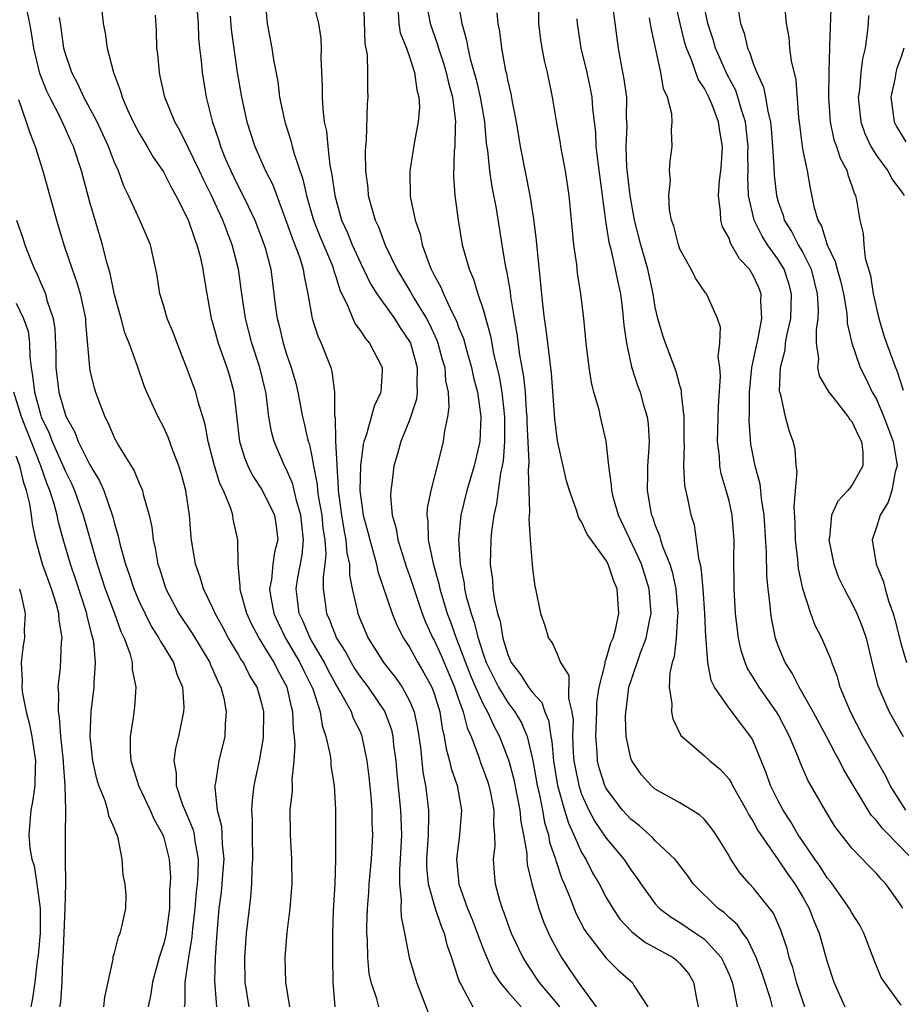
# Model space of a CAD drawing. Units: inches. Extents: x 2577000 to 2580000, y 1548000 to 1551000.
# Drawn here: x 2577227 to 2577299, y 1548705 to 1548785 of the extents above; entities that cross this region are included whole.
import ezdxf

# ---------------------------------------------------------------- set-up
doc = ezdxf.new("R2010")
doc.units = ezdxf.units.IN
doc.header["$MEASUREMENT"] = 0
doc.layers.add('LD25771548_2ft', color=253, linetype='Continuous')

msp = doc.modelspace()

# ---------------------------------------------------------------- linework, layer by layer
at = {"layer": 'LD25771548_2ft'}
for points, elevation in [([(2577241.638, 1548787), (2577241.799, 1548785), (2577241.836, 1548783.836), (2577241.918, 1548783), (2577242.044, 1548781.956), (2577242.117, 1548781), (2577242.461, 1548779), (2577242.938, 1548777.062), (2577243.474, 1548775.474), (2577243.608, 1548775), (2577244.028, 1548773.972), (2577244.45, 1548773), (2577245, 1548771.87), (2577245.314, 1548771.314), (2577245.867, 1548770.133), (2577246.425, 1548769), (2577247.183, 1548767), (2577247.26, 1548766.74), (2577247.711, 1548765), (2577248.107, 1548761.893), (2577248.237, 1548761), (2577248.396, 1548760.396), (2577248.726, 1548759), (2577249, 1548758.095), (2577249.381, 1548757), (2577249.743, 1548755.743), (2577249.909, 1548755), (2577250.299, 1548753), (2577250.442, 1548752.442), (2577250.763, 1548751), (2577250.827, 1548750.827), (2577251, 1548750.077), (2577251.196, 1548749), (2577251.499, 1548747.498), (2577251.527, 1548747), (2577251.604, 1548746.396), (2577251.855, 1548745), (2577251.953, 1548743.953), (2577252.106, 1548743), (2577252.188, 1548741.812), (2577252.11, 1548741), (2577251.968, 1548739.969), (2577251.973, 1548739), (2577252.141, 1548737.859), (2577252.246, 1548737), (2577252.495, 1548736.495), (2577253.062, 1548735), (2577253.815, 1548733.816), (2577254.244, 1548733), (2577254.532, 1548732.532), (2577255, 1548731.827), (2577255.627, 1548731), (2577256.981, 1548729), (2577257.523, 1548727.523), (2577257.635, 1548727), (2577257.707, 1548726.293), (2577257.878, 1548725), (2577257.962, 1548723.962), (2577258.262, 1548721), (2577258.336, 1548719), (2577258.244, 1548717), (2577258.177, 1548716.177), (2577258.174, 1548715), (2577258.335, 1548713.665), (2577258.303, 1548713), (2577258.314, 1548712.314), (2577258.606, 1548711), (2577258.981, 1548709), (2577259.557, 1548707), (2577260.523, 1548704.523)], 7694), ([(2577247.245, 1548786.756), (2577247.406, 1548785), (2577247.809, 1548783), (2577247.945, 1548782.055), (2577248.28, 1548780.28), (2577248.435, 1548779), (2577248.85, 1548777), (2577249.377, 1548775.377), (2577249.454, 1548775), (2577249.612, 1548774.388), (2577250.327, 1548772.327), (2577250.611, 1548771), (2577250.707, 1548770.707), (2577251.19, 1548769), (2577251.708, 1548767.708), (2577252.723, 1548765.277), (2577252.827, 1548765), (2577252.854, 1548764.854), (2577253, 1548764.427), (2577253.33, 1548763.33), (2577253.988, 1548762.013), (2577254.377, 1548761), (2577254.573, 1548760.574), (2577255, 1548760.004), (2577255.398, 1548759.398), (2577255.752, 1548759), (2577256.766, 1548757), (2577256.769, 1548756.769), (2577256.672, 1548755), (2577256.125, 1548753.875), (2577255.472, 1548751.472), (2577255.289, 1548751), (2577255.232, 1548750.768), (2577255.008, 1548749), (2577254.97, 1548747), (2577255.237, 1548745), (2577255.62, 1548743.62), (2577255.763, 1548743), (2577256.084, 1548741.916), (2577256.318, 1548741), (2577256.419, 1548740.419), (2577257.58, 1548737), (2577257.997, 1548735.997), (2577258.512, 1548735), (2577259, 1548734.254), (2577259.684, 1548733), (2577260.175, 1548732.175), (2577260.813, 1548731), (2577261, 1548730.492), (2577261.456, 1548729), (2577261.658, 1548727.658), (2577261.834, 1548727), (2577261.98, 1548725.98), (2577262.267, 1548725), (2577262.389, 1548724.389), (2577262.882, 1548723), (2577263.242, 1548721), (2577263.08, 1548719), (2577262.836, 1548717), (2577263.019, 1548714.981), (2577263.721, 1548713), (2577264.097, 1548712.097), (2577265, 1548709.715), (2577265.297, 1548709), (2577265.82, 1548707.82), (2577266.347, 1548707), (2577267, 1548706.214), (2577268.098, 1548705)], 7690), ([(2577251.144, 1548786.856), (2577251.608, 1548785), (2577251.784, 1548783.783), (2577251.81, 1548783), (2577251.789, 1548782.211), (2577251.897, 1548779.897), (2577251.893, 1548779), (2577251.941, 1548778.059), (2577252.065, 1548777), (2577252.235, 1548776.235), (2577252.343, 1548775), (2577252.515, 1548773.485), (2577252.693, 1548772.693), (2577252.911, 1548771), (2577253.479, 1548769), (2577253.967, 1548767.967), (2577254.348, 1548767), (2577255, 1548765.533), (2577255.817, 1548763.817), (2577256.329, 1548763), (2577257.768, 1548761), (2577258.25, 1548760.251), (2577259, 1548759.138), (2577259.07, 1548759), (2577259.621, 1548757), (2577259.593, 1548755.593), (2577259.636, 1548755), (2577259.569, 1548754.431), (2577259, 1548752.72), (2577258.298, 1548751), (2577258.023, 1548749.977), (2577257.733, 1548749), (2577257.563, 1548747.563), (2577257.469, 1548747), (2577257.448, 1548746.552), (2577257.588, 1548745), (2577257.912, 1548743.912), (2577258.044, 1548743), (2577258.749, 1548740.749), (2577259, 1548740.076), (2577260.025, 1548737), (2577260.301, 1548736.301), (2577260.907, 1548735), (2577261, 1548734.834), (2577261.574, 1548733.574), (2577262.66, 1548731), (2577263, 1548730.016), (2577263.376, 1548729), (2577263.697, 1548727.697), (2577264.014, 1548727), (2577264.613, 1548725.387), (2577264.798, 1548724.798), (2577265, 1548724.307), (2577265.347, 1548723.347), (2577265.454, 1548723), (2577265.588, 1548722.412), (2577265.871, 1548721), (2577265.84, 1548719.84), (2577265.921, 1548719), (2577265.939, 1548718.061), (2577265.815, 1548717), (2577265.88, 1548715.88), (2577265.977, 1548715), (2577266.329, 1548713.672), (2577266.534, 1548713), (2577266.674, 1548712.674), (2577267, 1548711.726), (2577267.273, 1548711), (2577268.224, 1548709), (2577268.517, 1548708.517), (2577269.526, 1548707), (2577271, 1548705.257), (2577271.199, 1548705)], 7688), ([(2577255.254, 1548787), (2577255.367, 1548783.367), (2577255.554, 1548782.446), (2577255.587, 1548781), (2577255.575, 1548779.575), (2577255.602, 1548779), (2577255.544, 1548778.456), (2577255.485, 1548775.485), (2577255.426, 1548775), (2577255.398, 1548774.602), (2577255.433, 1548773), (2577255.603, 1548771.603), (2577255.644, 1548771), (2577255.87, 1548770.131), (2577256.205, 1548769), (2577256.468, 1548768.468), (2577257.027, 1548766.973), (2577257.967, 1548765), (2577259.106, 1548763.106), (2577259.375, 1548762.625), (2577260.376, 1548761), (2577260.592, 1548760.592), (2577261.226, 1548759.226), (2577261.307, 1548759), (2577261.669, 1548757.669), (2577261.866, 1548757), (2577261.935, 1548755.934), (2577262.136, 1548755), (2577262.213, 1548753.786), (2577262.099, 1548753), (2577261.849, 1548751.849), (2577261.749, 1548751), (2577261.346, 1548749.347), (2577260.731, 1548747), (2577260.443, 1548745.557), (2577260.419, 1548745), (2577260.504, 1548744.504), (2577260.529, 1548743), (2577260.936, 1548741.063), (2577261.4, 1548739.4), (2577261.47, 1548739), (2577262.061, 1548737), (2577262.324, 1548736.324), (2577262.789, 1548735), (2577263, 1548734.497), (2577263.559, 1548733), (2577263.964, 1548731.964), (2577264.377, 1548731), (2577265, 1548729.614), (2577265.352, 1548729), (2577265.852, 1548727.852), (2577266.334, 1548727), (2577267, 1548725.226), (2577267.071, 1548725), (2577267.481, 1548723.481), (2577267.983, 1548721), (2577268.051, 1548720.05), (2577268.274, 1548719), (2577268.535, 1548717.465), (2577268.544, 1548717), (2577268.581, 1548716.581), (2577268.965, 1548715), (2577269.534, 1548713), (2577269.913, 1548711.913), (2577270.308, 1548711), (2577270.531, 1548710.531), (2577271.36, 1548709), (2577272.029, 1548708.029), (2577272.712, 1548707), (2577274.192, 1548705)], 7686), ([(2577260.295, 1548787), (2577260.676, 1548785), (2577261.282, 1548783.282), (2577261.352, 1548783), (2577261.767, 1548781.766), (2577261.99, 1548781), (2577262.166, 1548780.166), (2577262.496, 1548779), (2577262.729, 1548777.271), (2577262.738, 1548777), (2577262.705, 1548776.705), (2577262.68, 1548775), (2577262.639, 1548774.638), (2577262.589, 1548772.589), (2577262.699, 1548771), (2577262.951, 1548769), (2577263.292, 1548767), (2577263.389, 1548766.611), (2577263.849, 1548765), (2577264.21, 1548764.21), (2577264.573, 1548763), (2577265, 1548761.72), (2577265.582, 1548759.582), (2577265.845, 1548758.156), (2577266.289, 1548756.289), (2577266.51, 1548755), (2577266.732, 1548753), (2577266.743, 1548751), (2577266.618, 1548749.383), (2577266.546, 1548749), (2577266.402, 1548748.402), (2577266.203, 1548747), (2577266.079, 1548745.922), (2577265.853, 1548745), (2577265.667, 1548743.667), (2577265.614, 1548743), (2577265.566, 1548741), (2577265.742, 1548739.742), (2577265.784, 1548739), (2577265.912, 1548738.088), (2577266.174, 1548737), (2577266.374, 1548736.374), (2577266.597, 1548735), (2577267, 1548733.658), (2577267.286, 1548733), (2577268.041, 1548732.041), (2577268.686, 1548731), (2577269, 1548730.57), (2577269.768, 1548729.767), (2577270.008, 1548729), (2577270.321, 1548728.321), (2577270.497, 1548727), (2577270.582, 1548726.582), (2577270.711, 1548725), (2577271.042, 1548723), (2577271.603, 1548721), (2577271.926, 1548719.926), (2577272.36, 1548719), (2577273, 1548717.563), (2577273.343, 1548717), (2577273.902, 1548715.902), (2577274.433, 1548715), (2577275, 1548713.898), (2577275.533, 1548713), (2577276.127, 1548712.127), (2577277.088, 1548711.088), (2577278.217, 1548710.217), (2577280.445, 1548709), (2577280.757, 1548708.757), (2577281, 1548708.521), (2577281.697, 1548707.697), (2577282.117, 1548707), (2577282.341, 1548705.659), (2577282.478, 1548705)], 7682), ([(2577262.904, 1548787), (2577263.248, 1548785), (2577263.649, 1548783.649), (2577263.75, 1548783), (2577263.972, 1548782.029), (2577264.43, 1548780.43), (2577264.757, 1548779), (2577265.098, 1548777), (2577265.248, 1548775.248), (2577265.335, 1548774.665), (2577265.499, 1548773), (2577265.7, 1548771.7), (2577266.046, 1548769.954), (2577266.514, 1548767), (2577266.815, 1548765.185), (2577266.887, 1548764.887), (2577267.179, 1548763.179), (2577267.218, 1548762.782), (2577267.508, 1548761), (2577267.738, 1548759.738), (2577267.953, 1548758.047), (2577268.283, 1548756.283), (2577268.401, 1548755), (2577268.503, 1548753.497), (2577268.555, 1548753), (2577268.559, 1548752.559), (2577268.719, 1548749.281), (2577268.651, 1548748.651), (2577268.757, 1548745.243), (2577268.698, 1548744.698), (2577268.807, 1548743), (2577269, 1548740.663), (2577269.197, 1548739.197), (2577269.265, 1548739), (2577269.655, 1548737), (2577270.018, 1548736.018), (2577270.302, 1548735), (2577270.616, 1548734.616), (2577271, 1548733.763), (2577271.299, 1548733), (2577271.952, 1548731.952), (2577271.927, 1548730.073), (2577272.215, 1548729), (2577272.316, 1548728.316), (2577272.274, 1548727), (2577272.329, 1548725.671), (2577272.383, 1548725), (2577272.47, 1548724.47), (2577272.767, 1548723), (2577273, 1548722.301), (2577273.59, 1548721), (2577274.075, 1548720.075), (2577275, 1548718.722), (2577276.433, 1548717), (2577277, 1548716.131), (2577277.491, 1548715.491), (2577277.822, 1548715), (2577279, 1548713.386), (2577279.355, 1548713), (2577280.286, 1548712.286), (2577281, 1548711.859), (2577282.28, 1548711), (2577283, 1548710.49), (2577284.366, 1548709), (2577284.584, 1548708.584), (2577285, 1548707.62), (2577285.245, 1548707), (2577285.34, 1548706.66), (2577285.665, 1548705)], 7680), ([(2577291.182, 1548705), (2577291, 1548705.469), (2577290.481, 1548707), (2577290.182, 1548708.182), (2577289.905, 1548709), (2577289.73, 1548709.73), (2577289.303, 1548711), (2577289.221, 1548711.22), (2577288.61, 1548712.61), (2577287, 1548714.654), (2577286.666, 1548715), (2577285.885, 1548715.885), (2577285.094, 1548717.094), (2577285, 1548717.283), (2577283.95, 1548719), (2577283.56, 1548719.56), (2577283, 1548720.226), (2577282.603, 1548720.603), (2577281.971, 1548721), (2577281, 1548721.585), (2577279, 1548722.707), (2577278.655, 1548723), (2577277.884, 1548723.884), (2577277.081, 1548725), (2577277, 1548725.24), (2577276.637, 1548727), (2577276.575, 1548728.575), (2577276.599, 1548729), (2577276.657, 1548729.343), (2577276.857, 1548731), (2577277, 1548731.463), (2577277.789, 1548733.789), (2577278.262, 1548735), (2577278.549, 1548736.549), (2577278.653, 1548737), (2577278.502, 1548739), (2577277.866, 1548741), (2577277.618, 1548741.618), (2577276.011, 1548745), (2577275.606, 1548746.394), (2577275.455, 1548747), (2577275.45, 1548747.45), (2577275.22, 1548749), (2577275.012, 1548751.012), (2577274.541, 1548753), (2577274.421, 1548753.579), (2577274.007, 1548755), (2577273.801, 1548755.801), (2577273.629, 1548757), (2577273.379, 1548759), (2577273.176, 1548761), (2577272.945, 1548763), (2577272.679, 1548764.679), (2577272.608, 1548765.392), (2577272.371, 1548767), (2577272.001, 1548771), (2577271.694, 1548773), (2577271.311, 1548775), (2577271.275, 1548775.275), (2577270.96, 1548777.04), (2577270.644, 1548779), (2577270.238, 1548781), (2577269.989, 1548781.989), (2577269.792, 1548783), (2577269.682, 1548783.682), (2577269.517, 1548785), (2577269.495, 1548787)], 7676), ([(2577299, 1548705.136), (2577297.64, 1548707), (2577297.391, 1548707.391), (2577296.798, 1548708.798), (2577295.977, 1548711), (2577295.651, 1548711.651), (2577295, 1548712.64), (2577294.813, 1548713), (2577293.394, 1548715), (2577293.226, 1548715.226), (2577293, 1548715.483), (2577292.41, 1548716.41), (2577291.989, 1548717), (2577291, 1548718.453), (2577290.636, 1548719), (2577290.041, 1548720.041), (2577289.407, 1548721), (2577289, 1548721.755), (2577288.388, 1548723), (2577288.029, 1548724.029), (2577287, 1548726.558), (2577286.854, 1548726.854), (2577285, 1548729.294), (2577283.831, 1548731), (2577283.549, 1548731.549), (2577283.279, 1548733), (2577283.149, 1548734.851), (2577283.109, 1548735.109), (2577283.022, 1548737), (2577282.883, 1548739), (2577282.735, 1548740.735), (2577282.537, 1548741.463), (2577282.36, 1548743), (2577282.181, 1548744.181), (2577281.926, 1548745), (2577281.651, 1548746.349), (2577281.399, 1548747.399), (2577281.313, 1548749), (2577281.365, 1548750.636), (2577281.349, 1548751), (2577281.363, 1548751.363), (2577281.357, 1548753), (2577281.141, 1548754.859), (2577281.132, 1548755.132), (2577281, 1548755.534), (2577280.687, 1548756.687), (2577279.819, 1548759), (2577279.615, 1548759.616), (2577279.211, 1548761), (2577279, 1548761.907), (2577278.818, 1548763), (2577278.391, 1548765), (2577277.815, 1548767), (2577277.309, 1548769), (2577276.958, 1548771), (2577276.693, 1548773.307), (2577276.62, 1548775), (2577276.699, 1548776.699), (2577276.668, 1548777.332), (2577276.675, 1548779), (2577276.48, 1548780.48), (2577276.216, 1548781.784), (2577276.012, 1548783), (2577275.54, 1548786.46)], 7672), ([(2577299.909, 1548717), (2577299, 1548717.96), (2577297.493, 1548719.493), (2577297, 1548720.154), (2577296.578, 1548720.578), (2577294.322, 1548724.322), (2577293.987, 1548725), (2577293.625, 1548725.625), (2577292.924, 1548727), (2577291.859, 1548729), (2577290.825, 1548730.825), (2577290.702, 1548731), (2577290.137, 1548732.137), (2577289.567, 1548733), (2577289, 1548734.374), (2577288.775, 1548735), (2577288.474, 1548736.474), (2577288.399, 1548737), (2577288.357, 1548737.643), (2577288.183, 1548739), (2577288.071, 1548740.071), (2577288.039, 1548741.96), (2577287.859, 1548745), (2577287.642, 1548746.357), (2577287.591, 1548747), (2577287.526, 1548747.526), (2577287.135, 1548749), (2577286.786, 1548750.786), (2577286.635, 1548752.635), (2577286.662, 1548753.338), (2577286.665, 1548755), (2577286.859, 1548757), (2577287.229, 1548758.77), (2577287.373, 1548759.373), (2577287.681, 1548761), (2577287.601, 1548762.399), (2577287.624, 1548763), (2577287.446, 1548763.446), (2577287, 1548764.443), (2577286.665, 1548765), (2577285.865, 1548765.866), (2577285.133, 1548767.133), (2577285, 1548767.521), (2577284.468, 1548768.468), (2577284.323, 1548769), (2577284.315, 1548769.685), (2577284.152, 1548771), (2577284.238, 1548772.238), (2577284.332, 1548773), (2577284.383, 1548773.617), (2577284.459, 1548775), (2577284.248, 1548776.248), (2577284.155, 1548777), (2577283.62, 1548778.38), (2577283.356, 1548779), (2577283, 1548779.718), (2577282.482, 1548780.482), (2577281.953, 1548782.047), (2577281.545, 1548783), (2577281.415, 1548783.415), (2577281.014, 1548785), (2577280.553, 1548787)], 7668), ([(2577299.399, 1548721), (2577299, 1548721.583), (2577298.102, 1548723), (2577297.749, 1548723.749), (2577295.921, 1548727), (2577294.872, 1548729), (2577294.056, 1548731), (2577293.84, 1548731.84), (2577293.376, 1548733), (2577293.287, 1548733.287), (2577293, 1548733.998), (2577292.564, 1548735), (2577292.023, 1548736.023), (2577291.666, 1548737), (2577291.001, 1548739.001), (2577290.659, 1548740.659), (2577290.597, 1548741.403), (2577290.413, 1548743), (2577290.382, 1548744.382), (2577290.293, 1548745.706), (2577290.552, 1548748.552), (2577290.471, 1548749), (2577290.376, 1548750.376), (2577290.21, 1548751), (2577289.885, 1548751.885), (2577289.586, 1548753), (2577289.218, 1548754.782), (2577289.141, 1548755), (2577289.117, 1548755.117), (2577289.184, 1548757), (2577289.564, 1548758.436), (2577289.604, 1548759), (2577289.734, 1548759.734), (2577290.033, 1548761), (2577290.095, 1548763), (2577289.855, 1548763.855), (2577289.478, 1548765), (2577289, 1548765.793), (2577288.144, 1548767), (2577287.693, 1548767.693), (2577287.037, 1548769), (2577286.59, 1548771), (2577286.524, 1548772.524), (2577286.546, 1548773), (2577286.54, 1548774.54), (2577286.558, 1548775), (2577286.345, 1548777), (2577286.013, 1548777.987), (2577285.73, 1548779), (2577285.543, 1548779.543), (2577284.849, 1548780.849), (2577283.907, 1548783), (2577283.707, 1548783.707), (2577283.283, 1548785), (2577282.876, 1548787)], 7666), ([(2577289.514, 1548786.487), (2577289.637, 1548785), (2577289.87, 1548783.87), (2577289.928, 1548783), (2577290.051, 1548781.949), (2577290.425, 1548780.425), (2577290.655, 1548777.344), (2577290.709, 1548777), (2577290.945, 1548775), (2577291, 1548774.662), (2577291.349, 1548773), (2577291.604, 1548771.604), (2577291.902, 1548770.098), (2577292.226, 1548769), (2577292.519, 1548768.519), (2577292.988, 1548767), (2577293.646, 1548765.646), (2577293.797, 1548765), (2577294.059, 1548764.059), (2577294.312, 1548763), (2577294.591, 1548761.409), (2577294.621, 1548761), (2577294.622, 1548760.622), (2577294.985, 1548758.985), (2577295.672, 1548757), (2577296.123, 1548756.123), (2577296.662, 1548755), (2577297, 1548754.422), (2577297.61, 1548753), (2577298.36, 1548751), (2577298.641, 1548749.359), (2577298.674, 1548749), (2577298.529, 1548748.529), (2577298.253, 1548747), (2577297.937, 1548746.063), (2577297.29, 1548745), (2577297, 1548744.032), (2577296.658, 1548743), (2577296.98, 1548741), (2577297.58, 1548739.58), (2577297.717, 1548739), (2577297.983, 1548738.017), (2577298.349, 1548737), (2577298.499, 1548736.499), (2577299, 1548734.477), (2577299.453, 1548733)], 7662), ([(2577293.318, 1548787), (2577293.186, 1548783.186), (2577293.169, 1548783), (2577293.129, 1548781.129), (2577293.114, 1548781), (2577293.097, 1548779), (2577293.223, 1548777), (2577293.54, 1548775.54), (2577293.744, 1548775), (2577294.041, 1548774.041), (2577294.614, 1548773), (2577294.682, 1548772.682), (2577295, 1548771.781), (2577295.187, 1548771.188), (2577295.298, 1548771), (2577295.387, 1548770.613), (2577295.643, 1548769), (2577295.915, 1548767.915), (2577295.974, 1548767), (2577296.081, 1548765.919), (2577296.507, 1548764.508), (2577296.734, 1548763), (2577297.195, 1548761), (2577297.602, 1548759.602), (2577297.805, 1548759), (2577298.543, 1548757), (2577298.678, 1548756.678), (2577299.164, 1548755.164)], 7660), ([(2577245.945, 1548705), (2577245.637, 1548707), (2577245.611, 1548709), (2577245.746, 1548711), (2577245.971, 1548713), (2577246.089, 1548713.911), (2577246.172, 1548715), (2577246.196, 1548716.196), (2577246.258, 1548717), (2577246.213, 1548719), (2577246.227, 1548720.227), (2577246.167, 1548721), (2577246.212, 1548721.789), (2577246.365, 1548723), (2577246.788, 1548725), (2577247.116, 1548726.884), (2577247.139, 1548729), (2577247, 1548729.575), (2577246.595, 1548731), (2577245.985, 1548731.985), (2577245.488, 1548733), (2577245.285, 1548733.285), (2577245, 1548733.803), (2577244.275, 1548735), (2577243.833, 1548735.833), (2577243.174, 1548737), (2577243, 1548737.421), (2577242.232, 1548739), (2577241.964, 1548739.964), (2577241.576, 1548741), (2577241.249, 1548743), (2577241.22, 1548743.22), (2577241.09, 1548745), (2577240.8, 1548747), (2577240.409, 1548748.409), (2577240.223, 1548749), (2577239.737, 1548750.264), (2577239.349, 1548751.349), (2577239, 1548752.133), (2577238.54, 1548753), (2577238.176, 1548753.824), (2577237.628, 1548755), (2577237.445, 1548755.445), (2577236.87, 1548757.13), (2577236.187, 1548759), (2577235.836, 1548759.836), (2577235.535, 1548761), (2577235, 1548762.92), (2577234.646, 1548764.646), (2577234.335, 1548765.665), (2577234.02, 1548767), (2577233, 1548770.455), (2577232.316, 1548773), (2577231.657, 1548775), (2577231.438, 1548775.438), (2577231, 1548776.439), (2577230.513, 1548777.487), (2577229.72, 1548779), (2577229.49, 1548779.49), (2577228.927, 1548780.927), (2577228.431, 1548783), (2577228.251, 1548784.251), (2577228.109, 1548785), (2577227.854, 1548786.146)], 7702), ([(2577233.974, 1548786.026), (2577234.07, 1548785), (2577234.224, 1548784.224), (2577234.405, 1548783), (2577234.91, 1548781), (2577235.489, 1548779.489), (2577235.608, 1548779), (2577236.073, 1548777.928), (2577236.515, 1548777), (2577237, 1548776.074), (2577237.644, 1548775), (2577238.13, 1548774.13), (2577238.922, 1548773), (2577239, 1548772.87), (2577239.622, 1548771.622), (2577239.999, 1548771), (2577241, 1548769.021), (2577241.496, 1548767.496), (2577241.707, 1548767), (2577241.965, 1548766.035), (2577242.195, 1548765), (2577242.29, 1548764.29), (2577242.497, 1548763), (2577242.861, 1548761), (2577243, 1548760.551), (2577243.424, 1548759), (2577244.14, 1548757), (2577244.344, 1548756.344), (2577244.708, 1548755), (2577244.909, 1548753.091), (2577245.154, 1548751), (2577245.599, 1548749.599), (2577245.842, 1548749), (2577246.222, 1548748.223), (2577247.018, 1548747.018), (2577248.005, 1548745), (2577248.138, 1548744.138), (2577248.282, 1548743), (2577248.025, 1548741.975), (2577247.879, 1548741), (2577247.757, 1548739.757), (2577247.607, 1548739), (2577247.709, 1548738.291), (2577247.953, 1548737), (2577248.279, 1548736.279), (2577248.91, 1548735), (2577250.089, 1548733), (2577250.377, 1548732.377), (2577251.125, 1548730.875), (2577251.737, 1548729), (2577251.896, 1548727.896), (2577252.2, 1548727), (2577252.538, 1548725.462), (2577252.591, 1548725), (2577252.607, 1548724.607), (2577252.871, 1548723), (2577252.969, 1548721.031), (2577252.988, 1548716.988), (2577252.929, 1548715), (2577252.791, 1548712.791), (2577252.729, 1548711), (2577252.727, 1548709), (2577252.772, 1548707), (2577252.937, 1548705)], 7698), ([(2577256.515, 1548705), (2577256.352, 1548705.648), (2577255.879, 1548707), (2577255.72, 1548707.72), (2577255.599, 1548709), (2577255.58, 1548710.42), (2577255.536, 1548711), (2577255.527, 1548711.527), (2577255.586, 1548713), (2577255.698, 1548714.302), (2577255.728, 1548715), (2577255.915, 1548717), (2577256.025, 1548719), (2577255.973, 1548719.973), (2577255.955, 1548721), (2577255.871, 1548722.129), (2577255.712, 1548723.712), (2577255.563, 1548725), (2577255.155, 1548727), (2577255, 1548727.366), (2577254.455, 1548728.455), (2577254.272, 1548729), (2577253.395, 1548730.605), (2577253, 1548731.247), (2577252.38, 1548732.38), (2577252.07, 1548733), (2577250.913, 1548735), (2577250.346, 1548736.346), (2577250.028, 1548737), (2577249.874, 1548738.126), (2577249.776, 1548739), (2577249.914, 1548739.914), (2577250.259, 1548741.741), (2577250.376, 1548743), (2577250.237, 1548744.237), (2577250.17, 1548745), (2577249.806, 1548746.194), (2577249.507, 1548747.508), (2577249, 1548748.701), (2577248.837, 1548749), (2577247.99, 1548751), (2577247.77, 1548751.77), (2577247.566, 1548753), (2577247.368, 1548754.632), (2577247.297, 1548755), (2577246.825, 1548757), (2577246.179, 1548759), (2577245.656, 1548761), (2577245.352, 1548763), (2577245.082, 1548765), (2577244.574, 1548767), (2577244.123, 1548768.123), (2577243.81, 1548769), (2577242.892, 1548771), (2577242.252, 1548772.252), (2577241.921, 1548773), (2577241, 1548774.923), (2577240.305, 1548776.304), (2577239.897, 1548777), (2577239.102, 1548779), (2577238.722, 1548780.722), (2577238.647, 1548781), (2577238.52, 1548782.52), (2577238.45, 1548783), (2577238.418, 1548784.418), (2577238.325, 1548785.675)], 7696), ([(2577258.066, 1548785.934), (2577258.123, 1548785), (2577258.251, 1548784.252), (2577258.75, 1548783), (2577259, 1548782.296), (2577259.411, 1548781), (2577259.59, 1548779.59), (2577259.769, 1548779), (2577259.801, 1548778.199), (2577259.702, 1548777), (2577259.399, 1548775.399), (2577259.036, 1548773), (2577259.067, 1548770.933), (2577259.46, 1548769), (2577259.862, 1548767.863), (2577260.044, 1548767), (2577260.587, 1548765.413), (2577260.754, 1548765), (2577260.846, 1548764.846), (2577261, 1548764.516), (2577261.545, 1548763.545), (2577261.754, 1548763), (2577262.412, 1548761.589), (2577262.816, 1548760.816), (2577263, 1548760.302), (2577263.381, 1548759.381), (2577263.666, 1548758.334), (2577264.058, 1548757), (2577264.206, 1548756.206), (2577264.525, 1548755), (2577264.79, 1548753.21), (2577264.804, 1548753), (2577264.711, 1548751), (2577264.252, 1548749), (2577263.659, 1548747), (2577263.169, 1548745), (2577262.979, 1548743), (2577263.116, 1548741), (2577263.441, 1548739.441), (2577263.486, 1548739), (2577263.621, 1548738.379), (2577264.005, 1548737), (2577264.274, 1548736.274), (2577264.58, 1548735), (2577265, 1548733.704), (2577265.248, 1548733), (2577265.823, 1548731.823), (2577266.244, 1548731), (2577267, 1548729.766), (2577267.582, 1548729), (2577268.105, 1548728.105), (2577268.564, 1548727), (2577269.03, 1548725.03), (2577269.386, 1548723), (2577269.512, 1548722.488), (2577269.818, 1548721), (2577269.992, 1548719.992), (2577270.305, 1548719), (2577270.398, 1548718.398), (2577270.882, 1548717), (2577270.901, 1548716.901), (2577271.404, 1548715.404), (2577271.594, 1548715), (2577272.018, 1548713.982), (2577272.564, 1548712.564), (2577273.252, 1548711.252), (2577273.421, 1548711), (2577275, 1548708.944), (2577275.979, 1548707.979), (2577277, 1548707.081), (2577277.108, 1548707), (2577277.257, 1548706.744), (2577278.404, 1548705)], 7684), ([(2577288.54, 1548705), (2577288.363, 1548705.638), (2577287.696, 1548707.696), (2577287.216, 1548709), (2577286.514, 1548710.514), (2577286.136, 1548711), (2577285.68, 1548711.68), (2577285, 1548712.271), (2577284.63, 1548712.63), (2577284.12, 1548713), (2577282.091, 1548715), (2577281.648, 1548715.648), (2577281, 1548716.485), (2577280.788, 1548716.788), (2577280.603, 1548717), (2577279, 1548718.511), (2577278.773, 1548718.773), (2577278.522, 1548719), (2577277.72, 1548719.72), (2577277, 1548720.252), (2577276.327, 1548721), (2577275, 1548722.77), (2577274.887, 1548723), (2577274.446, 1548724.446), (2577274.311, 1548725), (2577274.275, 1548725.725), (2577274.163, 1548727), (2577274.244, 1548729), (2577274.256, 1548729.744), (2577274.444, 1548731), (2577274.909, 1548732.909), (2577274.911, 1548733.089), (2577275, 1548733.269), (2577275.392, 1548734.609), (2577275.569, 1548735), (2577275.791, 1548735.791), (2577276.037, 1548737), (2577275.895, 1548739), (2577275.62, 1548739.62), (2577275.162, 1548741), (2577275, 1548741.318), (2577273.444, 1548743.444), (2577273, 1548744.456), (2577272.771, 1548744.771), (2577272.592, 1548745.408), (2577272.007, 1548747), (2577271.784, 1548747.784), (2577271.035, 1548751.035), (2577270.827, 1548752.827), (2577270.552, 1548756.552), (2577270.35, 1548758.35), (2577270.247, 1548759), (2577270.116, 1548760.116), (2577269.978, 1548761), (2577269.838, 1548762.162), (2577269.333, 1548767.333), (2577269.112, 1548769.112), (2577268.809, 1548771), (2577268.029, 1548775), (2577267.695, 1548777), (2577267.381, 1548778.619), (2577267.274, 1548779.275), (2577267, 1548780.404), (2577266.907, 1548780.907), (2577266.841, 1548781.159), (2577266.501, 1548783), (2577266.345, 1548784.345), (2577266.216, 1548785), (2577266.127, 1548785.873)], 7678), ([(2577285.711, 1548786.289), (2577285.933, 1548785), (2577286.221, 1548784.22), (2577286.505, 1548783), (2577286.673, 1548782.673), (2577287, 1548781.653), (2577287.253, 1548781), (2577287.812, 1548779.812), (2577287.974, 1548779), (2577288.151, 1548777.849), (2577288.38, 1548777), (2577288.44, 1548776.44), (2577288.551, 1548775), (2577288.649, 1548773.351), (2577288.665, 1548772.665), (2577288.851, 1548771), (2577289, 1548770.488), (2577289.393, 1548769.393), (2577289.498, 1548769), (2577290.084, 1548768.084), (2577290.636, 1548767), (2577291, 1548766.371), (2577291.673, 1548765), (2577292.184, 1548763), (2577292.261, 1548761.739), (2577292.238, 1548761), (2577292.084, 1548760.084), (2577292.086, 1548759), (2577292.275, 1548757.725), (2577292.199, 1548757), (2577292.335, 1548756.335), (2577293, 1548755.233), (2577293.125, 1548755), (2577293.674, 1548754.326), (2577294.708, 1548753), (2577294.809, 1548752.809), (2577295, 1548752.606), (2577295.503, 1548751.503), (2577295.777, 1548751), (2577295.884, 1548750.117), (2577295.889, 1548749), (2577295, 1548747.414), (2577294.662, 1548747), (2577293.854, 1548746.145), (2577293.349, 1548745), (2577293.164, 1548743.164), (2577293.126, 1548743), (2577293.518, 1548741), (2577293.916, 1548739.916), (2577294.362, 1548739), (2577295, 1548737.846), (2577295.41, 1548737), (2577295.866, 1548735.866), (2577296.149, 1548735), (2577296.708, 1548732.708), (2577297.116, 1548731.116), (2577298.03, 1548729), (2577299.181, 1548727)], 7664), ([(2577296.339, 1548785.661), (2577296.326, 1548785), (2577296.25, 1548784.25), (2577296.09, 1548783), (2577295.863, 1548782.137), (2577295.72, 1548781), (2577295.61, 1548779.61), (2577295.517, 1548779), (2577295.714, 1548777), (2577296.045, 1548776.045), (2577296.552, 1548775), (2577297, 1548774.269), (2577297.932, 1548773), (2577298.29, 1548772.29), (2577299, 1548771.355), (2577299.24, 1548771)], 7658), ([(2577249.273, 1548705), (2577248.938, 1548707), (2577248.886, 1548709), (2577249.045, 1548711.045), (2577249.299, 1548713), (2577249.457, 1548715), (2577249.431, 1548717), (2577249.305, 1548719), (2577249.3, 1548721), (2577249.466, 1548722.534), (2577249.476, 1548723), (2577249.457, 1548723.456), (2577249.621, 1548725), (2577249.705, 1548726.296), (2577249.642, 1548727), (2577249.56, 1548727.56), (2577249.518, 1548729), (2577249.399, 1548729.399), (2577249.056, 1548731), (2577248.318, 1548732.319), (2577247.987, 1548733), (2577246.758, 1548735), (2577246.149, 1548736.149), (2577245.756, 1548737), (2577245.273, 1548738.727), (2577245.211, 1548739), (2577245.234, 1548739.234), (2577245.055, 1548741), (2577245.067, 1548741.067), (2577245.042, 1548743), (2577244.662, 1548744.661), (2577244.615, 1548745), (2577244.464, 1548745.536), (2577243.852, 1548747), (2577243.564, 1548747.564), (2577243.145, 1548749), (2577242.608, 1548751), (2577242.364, 1548752.364), (2577241.792, 1548754.207), (2577241.604, 1548755), (2577241, 1548756.692), (2577240.087, 1548759), (2577239.805, 1548759.805), (2577239.292, 1548761), (2577239, 1548762.003), (2577238.687, 1548763), (2577238.466, 1548764.466), (2577238.361, 1548765), (2577237.914, 1548767), (2577237.063, 1548769), (2577236.128, 1548771), (2577235.758, 1548771.758), (2577235.312, 1548773), (2577235, 1548773.696), (2577234.514, 1548775), (2577233.571, 1548777), (2577232.487, 1548779), (2577232.037, 1548780.037), (2577231.512, 1548781), (2577231, 1548782.544), (2577230.877, 1548783), (2577230.652, 1548784.652), (2577230.516, 1548785.484)], 7700), ([(2577244.417, 1548785.583), (2577244.498, 1548784.498), (2577244.978, 1548781), (2577245.318, 1548779), (2577245.76, 1548777), (2577246.402, 1548775), (2577247.293, 1548773), (2577247.869, 1548771.869), (2577249, 1548768.848), (2577249.475, 1548767.475), (2577249.678, 1548767), (2577250.072, 1548765.928), (2577250.355, 1548765), (2577250.428, 1548764.429), (2577250.735, 1548763), (2577251.082, 1548761), (2577251.548, 1548759.548), (2577251.816, 1548759), (2577252.604, 1548757), (2577252.693, 1548756.693), (2577252.903, 1548755), (2577252.91, 1548753.09), (2577252.939, 1548752.939), (2577252.988, 1548751), (2577253.086, 1548749.086), (2577253.078, 1548749), (2577253.198, 1548747.198), (2577253.194, 1548747), (2577253.457, 1548745), (2577253.679, 1548743.679), (2577253.831, 1548743), (2577253.913, 1548741.913), (2577254.125, 1548741), (2577254.129, 1548740.129), (2577254.341, 1548739), (2577254.738, 1548737.262), (2577254.783, 1548737), (2577255, 1548736.46), (2577255.642, 1548735), (2577256.883, 1548733), (2577257.822, 1548731.822), (2577258.398, 1548731), (2577259, 1548729.895), (2577259.371, 1548729), (2577259.655, 1548727.655), (2577259.761, 1548727), (2577259.883, 1548726.117), (2577260.088, 1548724.088), (2577260.3, 1548723), (2577260.537, 1548721), (2577260.553, 1548720.553), (2577260.512, 1548719), (2577260.396, 1548717), (2577260.395, 1548716.395), (2577260.512, 1548715), (2577261.08, 1548713), (2577261.565, 1548711.565), (2577261.815, 1548711), (2577262.045, 1548710.045), (2577262.43, 1548709), (2577262.541, 1548708.541), (2577263.052, 1548707.052), (2577263.208, 1548706.792), (2577264.145, 1548705)], 7692), ([(2577272.621, 1548785.379), (2577272.631, 1548785), (2577272.954, 1548783), (2577273.432, 1548781), (2577273.705, 1548779.705), (2577273.837, 1548779), (2577273.895, 1548778.105), (2577274.124, 1548776.124), (2577274.163, 1548775), (2577274.312, 1548773.688), (2577274.681, 1548771), (2577274.938, 1548768.938), (2577275.213, 1548767.213), (2577275.372, 1548766.628), (2577275.749, 1548765), (2577275.946, 1548763.946), (2577276.165, 1548763), (2577276.339, 1548761.661), (2577276.444, 1548760.444), (2577276.649, 1548759), (2577277.072, 1548757.072), (2577277.554, 1548755.554), (2577277.762, 1548755), (2577278.045, 1548753.954), (2577278.332, 1548753), (2577278.411, 1548752.411), (2577278.498, 1548751), (2577278.482, 1548750.482), (2577278.368, 1548749), (2577278.375, 1548748.375), (2577278.333, 1548747), (2577278.606, 1548745.394), (2577278.697, 1548745), (2577278.792, 1548744.792), (2577279, 1548744.159), (2577279.348, 1548743.348), (2577279.43, 1548743), (2577279.614, 1548742.386), (2577280.176, 1548741), (2577280.377, 1548740.377), (2577280.662, 1548739), (2577280.829, 1548737), (2577280.797, 1548736.797), (2577280.697, 1548735), (2577280.526, 1548733.474), (2577280.361, 1548733), (2577280.174, 1548732.174), (2577280.127, 1548731), (2577280.341, 1548729.659), (2577280.322, 1548729), (2577280.436, 1548728.436), (2577281.081, 1548727.081), (2577283, 1548725.419), (2577283.443, 1548725), (2577284.294, 1548724.294), (2577285, 1548723.51), (2577285.196, 1548723.196), (2577285.284, 1548723), (2577286.413, 1548721), (2577286.615, 1548720.615), (2577287, 1548720.018), (2577287.353, 1548719.353), (2577287.583, 1548719), (2577289, 1548716.959), (2577289.782, 1548715.782), (2577290.344, 1548715), (2577291, 1548713.909), (2577291.525, 1548713), (2577291.927, 1548711.927), (2577292.339, 1548711), (2577293, 1548708.668), (2577293.519, 1548707), (2577294.428, 1548705)], 7674), ([(2577299.132, 1548713), (2577299, 1548713.247), (2577297.773, 1548715), (2577297.389, 1548715.389), (2577297, 1548715.856), (2577296.422, 1548716.421), (2577295, 1548717.895), (2577293.642, 1548719.642), (2577292.817, 1548721), (2577291.425, 1548723.425), (2577290.819, 1548724.819), (2577290.597, 1548725.403), (2577289.931, 1548727), (2577289, 1548728.767), (2577288.867, 1548729), (2577287.453, 1548731), (2577287, 1548731.77), (2577286.515, 1548732.515), (2577286.312, 1548733), (2577285.99, 1548733.99), (2577285.772, 1548735), (2577285.679, 1548735.679), (2577285.536, 1548737), (2577285.428, 1548739), (2577285.417, 1548739.417), (2577285.4, 1548741.4), (2577285.408, 1548743), (2577285.254, 1548745), (2577285, 1548746.15), (2577284.778, 1548747), (2577284.37, 1548748.37), (2577284.251, 1548749), (2577284.215, 1548749.785), (2577284.07, 1548751), (2577284.139, 1548753.861), (2577284.314, 1548756.314), (2577284.258, 1548757), (2577284.126, 1548757.874), (2577284.259, 1548759), (2577284.299, 1548760.299), (2577284.071, 1548761), (2577283.297, 1548762.703), (2577283.181, 1548763), (2577283.093, 1548763.093), (2577282.266, 1548764.267), (2577281.907, 1548765), (2577281, 1548766.65), (2577280.877, 1548767), (2577280.502, 1548768.502), (2577280.325, 1548769), (2577280.167, 1548769.833), (2577280.095, 1548771), (2577280.229, 1548772.229), (2577280.162, 1548773), (2577280.206, 1548773.794), (2577280.385, 1548775), (2577280.31, 1548776.31), (2577280.386, 1548777), (2577280.352, 1548777.648), (2577279.984, 1548779), (2577279.676, 1548779.676), (2577279.44, 1548781), (2577278.66, 1548784.66), (2577278.538, 1548785.462)], 7670), ([(2577299.214, 1548783), (2577299, 1548782.293), (2577298.661, 1548781.339), (2577298.574, 1548781), (2577298.481, 1548780.482), (2577298.154, 1548779), (2577298.434, 1548777), (2577298.621, 1548776.621), (2577299.377, 1548775.377)], 7656), ([(2577227.194, 1548778.806), (2577227.811, 1548777), (2577228.092, 1548776.092), (2577228.544, 1548775), (2577229.175, 1548773), (2577230.276, 1548769), (2577230.87, 1548767), (2577231.541, 1548765), (2577231.937, 1548763.937), (2577232.206, 1548763), (2577232.627, 1548761), (2577232.643, 1548760.643), (2577232.949, 1548757), (2577233, 1548756.743), (2577233.344, 1548755.344), (2577233.446, 1548755), (2577234.203, 1548753), (2577234.489, 1548752.489), (2577235, 1548751.272), (2577235.327, 1548750.673), (2577236.591, 1548748.591), (2577237, 1548747.589), (2577237.198, 1548747.199), (2577237.265, 1548747), (2577237.333, 1548746.667), (2577237.822, 1548745), (2577238.031, 1548744.031), (2577238.134, 1548743), (2577238.306, 1548742.306), (2577238.516, 1548741), (2577238.648, 1548740.648), (2577239, 1548739.514), (2577239.179, 1548739), (2577240.238, 1548737), (2577241.346, 1548735.346), (2577242.75, 1548733), (2577242.814, 1548732.814), (2577243, 1548732.418), (2577243.42, 1548731.42), (2577243.651, 1548731), (2577243.879, 1548730.121), (2577244.088, 1548729), (2577244.002, 1548728.002), (2577243.967, 1548727), (2577243.497, 1548725), (2577243.217, 1548723.217), (2577243.169, 1548723), (2577243.159, 1548722.841), (2577243.354, 1548721), (2577243.7, 1548719.7), (2577243.742, 1548719), (2577243.765, 1548718.235), (2577243.894, 1548717), (2577243.789, 1548715.789), (2577243.738, 1548715), (2577243.674, 1548714.326), (2577243.497, 1548713), (2577243.325, 1548711), (2577243.181, 1548709), (2577243.122, 1548707.122), (2577243.294, 1548705)], 7704), ([(2577227.008, 1548769), (2577227.526, 1548767.526), (2577227.688, 1548767), (2577228.12, 1548765.88), (2577228.478, 1548765), (2577228.665, 1548764.664), (2577229, 1548763.863), (2577229.273, 1548763.273), (2577229.374, 1548763), (2577229.497, 1548762.503), (2577230.009, 1548761), (2577230.145, 1548760.145), (2577230.218, 1548758.218), (2577230.226, 1548757), (2577230.478, 1548755), (2577231, 1548753.132), (2577231.049, 1548753), (2577231.758, 1548751.759), (2577232.044, 1548751), (2577233, 1548749.081), (2577233.786, 1548747.786), (2577234.12, 1548747), (2577234.864, 1548744.864), (2577235, 1548744.286), (2577235.298, 1548743.298), (2577235.451, 1548742.549), (2577235.877, 1548741), (2577236.181, 1548740.181), (2577236.564, 1548739), (2577237, 1548737.985), (2577237.973, 1548735.973), (2577238.612, 1548735), (2577238.725, 1548734.725), (2577239, 1548734.316), (2577239.802, 1548733), (2577240.071, 1548732.071), (2577240.53, 1548731), (2577240.627, 1548729.373), (2577240.615, 1548729), (2577240.212, 1548727), (2577239.971, 1548726.03), (2577239.83, 1548725), (2577240.013, 1548724.013), (2577240.006, 1548723), (2577240.489, 1548721.511), (2577241.385, 1548719.385), (2577241.469, 1548719), (2577241.528, 1548718.472), (2577241.802, 1548717), (2577241.772, 1548715.771), (2577241.71, 1548715), (2577241.636, 1548714.364), (2577241.522, 1548713), (2577241.345, 1548711.345), (2577241.3, 1548710.7), (2577241.006, 1548709), (2577240.717, 1548707), (2577240.705, 1548705.295), (2577240.668, 1548705)], 7706), ([(2577227, 1548762.242), (2577227.597, 1548761), (2577227.958, 1548759.958), (2577228.074, 1548759), (2577228.109, 1548757.891), (2577228.224, 1548757), (2577228.331, 1548756.331), (2577228.472, 1548755), (2577229, 1548753.093), (2577229.031, 1548753), (2577229.674, 1548751.674), (2577229.921, 1548751), (2577230.26, 1548750.26), (2577231, 1548748.54), (2577231.521, 1548747.521), (2577231.751, 1548747), (2577232.457, 1548745), (2577233.572, 1548741), (2577234.236, 1548739), (2577234.997, 1548737.003), (2577235.519, 1548735.519), (2577235.776, 1548735), (2577236.232, 1548733.767), (2577236.424, 1548733), (2577236.445, 1548732.445), (2577236.742, 1548731), (2577236.629, 1548729.371), (2577236.525, 1548728.525), (2577236.272, 1548727), (2577236.257, 1548725.743), (2577236.315, 1548725), (2577236.489, 1548724.489), (2577236.939, 1548723), (2577237.905, 1548721), (2577238.224, 1548720.224), (2577238.915, 1548719), (2577239, 1548718.742), (2577239.439, 1548717), (2577239.548, 1548715.548), (2577239.533, 1548715), (2577239.483, 1548714.517), (2577239.46, 1548713), (2577239.201, 1548711), (2577239.171, 1548710.829), (2577239, 1548710.16), (2577238.618, 1548709), (2577238.08, 1548707), (2577237.954, 1548706.046), (2577237.746, 1548705)], 7708), ([(2577234.134, 1548705), (2577234.21, 1548705.79), (2577234.878, 1548708.878), (2577234.897, 1548709.103), (2577235, 1548709.398), (2577235.307, 1548710.693), (2577235.469, 1548711), (2577235.632, 1548711.632), (2577235.918, 1548713), (2577235.931, 1548714.069), (2577235.864, 1548715), (2577235.712, 1548715.712), (2577235.612, 1548717), (2577235.287, 1548718.713), (2577235.2, 1548719), (2577235.126, 1548719.126), (2577235, 1548719.496), (2577234.545, 1548720.545), (2577234.465, 1548721), (2577234.243, 1548721.757), (2577233.726, 1548723), (2577233.553, 1548723.553), (2577233.239, 1548725), (2577233.028, 1548727), (2577233.108, 1548729), (2577233.347, 1548731), (2577233.335, 1548731.335), (2577233.445, 1548733), (2577233.301, 1548734.699), (2577233.243, 1548735), (2577233.179, 1548735.179), (2577232.769, 1548736.769), (2577232.739, 1548737), (2577231.815, 1548739.815), (2577231.412, 1548741), (2577230.867, 1548742.867), (2577230.431, 1548744.431), (2577230.32, 1548745), (2577230.086, 1548745.914), (2577229.741, 1548747), (2577229.517, 1548747.517), (2577228.991, 1548749.009), (2577227.415, 1548753), (2577226.81, 1548755)], 7710), ([(2577230.555, 1548705), (2577230.621, 1548705.379), (2577230.738, 1548707), (2577230.797, 1548708.797), (2577230.823, 1548709), (2577230.994, 1548712.994), (2577231.042, 1548715.042), (2577231.006, 1548717), (2577231, 1548719), (2577231.026, 1548721), (2577230.993, 1548723), (2577230.853, 1548724.853), (2577230.856, 1548725), (2577230.625, 1548727), (2577230.523, 1548728.522), (2577230.427, 1548729), (2577230.477, 1548730.477), (2577230.424, 1548731), (2577230.591, 1548732.591), (2577230.691, 1548734.691), (2577230.729, 1548735), (2577230.485, 1548736.485), (2577230.473, 1548737), (2577230.275, 1548737.725), (2577229.869, 1548739), (2577229.143, 1548741), (2577228.584, 1548743), (2577228.311, 1548744.311), (2577228.232, 1548745), (2577228.093, 1548745.907), (2577227.841, 1548747), (2577227.616, 1548747.616), (2577227.292, 1548749), (2577227, 1548749.803)], 7712), ([(2577227.262, 1548739), (2577227.379, 1548738.62), (2577227.714, 1548737), (2577227.645, 1548735.645), (2577227.665, 1548735), (2577227.576, 1548734.424), (2577227.413, 1548733), (2577227.492, 1548731.492), (2577227.46, 1548731), (2577227.513, 1548730.487), (2577227.811, 1548729), (2577228.062, 1548728.061), (2577228.269, 1548727), (2577228.57, 1548725), (2577228.539, 1548724.539), (2577228.508, 1548723), (2577228.323, 1548721.677), (2577228.184, 1548721), (2577228.017, 1548719), (2577228.099, 1548717.901), (2577228.262, 1548717), (2577228.466, 1548716.466), (2577228.684, 1548715), (2577228.947, 1548713), (2577228.947, 1548711), (2577228.789, 1548709.211), (2577228.702, 1548708.703), (2577228.505, 1548707), (2577228.33, 1548705.67), (2577228.196, 1548705)], 7714)]:
    msp.add_lwpolyline(points, dxfattribs=dict(at, elevation=elevation))

doc.saveas('drawing.dxf')
